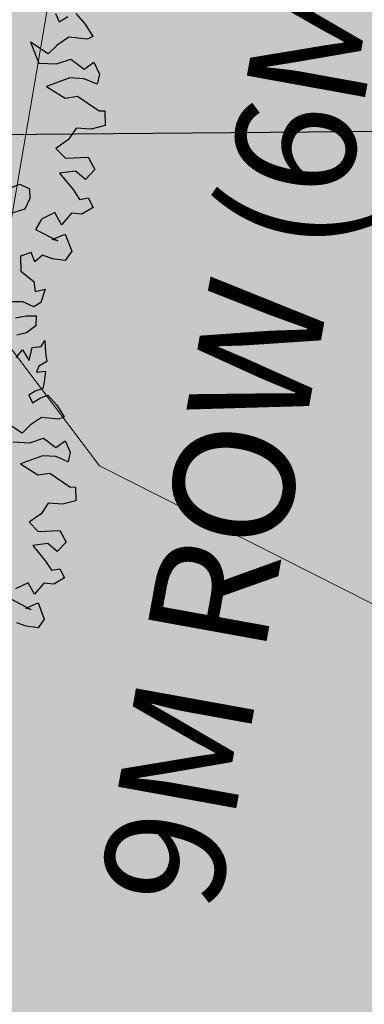
# Model space of a CAD drawing. Units: inches. Extents: x 8 to 284, y -151 to 8.
# Drawn here: x 129 to 132, y -85 to -75 of the extents above; entities that cross this region are included whole.
import ezdxf

# ---------------------------------------------------------------- set-up
doc = ezdxf.new("R2010")
doc.units = ezdxf.units.IN
doc.header["$MEASUREMENT"] = 0
for name, color, linetype, lineweight in [('Contours', 255, 'Continuous', 0), ('G1', 112, 'Continuous', 30), ('LINE', 7, 'Continuous', 20)]:
    doc.layers.add(name, color=color, linetype=linetype, lineweight=lineweight)
for name, color, linetype in [('G', 76, 'Continuous'), ('Grids', 21, 'Continuous'), ('Road Dots', 9, 'Continuous'), ('Road hatch', 9, 'Continuous'), ('Roof Hatch', 7, 'Continuous'), ('Text', 7, 'Continuous')]:
    doc.layers.add(name, color=color, linetype=linetype)

# ---------------------------------------------------------------- blocks, each defined once
blk = doc.blocks.new('TREE-1')
at = {"layer": 'G'}
for p, q in [((10.295, -3.628), (10.383, -3.737)), ((10.383, -3.737), (10.492, -3.628)), ((10.6, -3.555), (10.777, -3.68)), ((10.777, -3.68), (10.937, -3.84)), ((10.58, -3.934), (10.435, -4.095)), ((10.865, -3.897), (10.58, -3.934)), ((10.937, -3.84), (10.865, -3.897)), ((10.435, -4.095), (10.331, -4.255)), ((10.025, -4.146), (10.222, -4.432)), ((10.331, -4.255), (10.025, -4.146)), ((10.922, -4.359), (11.046, -4.219)), ((11.046, -4.219), (11.171, -4.38)), ((10.222, -4.432), (10.492, -4.38)), ((10.492, -4.38), (10.689, -4.255)), ((10.689, -4.255), (10.922, -4.359)), ((11.171, -4.38), (11.171, -4.541)), ((10.74, -4.541), (10.419, -4.753)), ((10.958, -4.504), (10.74, -4.541)), ((11.171, -4.541), (10.958, -4.504)), ((10.419, -4.753), (10.74, -4.862)), ((10.74, -4.862), (10.922, -4.79)), ((10.922, -4.79), (11.295, -4.935)), ((11.295, -4.935), (11.383, -4.914)), ((11.383, -4.914), (11.44, -5.132)), ((11.44, -5.132), (11.243, -5.236)), ((11.01, -5.272), (10.937, -5.469)), ((11.243, -5.236), (11.01, -5.272)), ((10.937, -5.469), (10.777, -5.651)), ((10.777, -5.651), (10.958, -5.76)), ((10.958, -5.76), (11.295, -5.666)), ((11.295, -5.666), (11.44, -5.827)), ((11.44, -5.827), (11.332, -6.009)), ((11.155, -5.92), (10.922, -6.009)), ((10.922, -6.009), (11.186, -6.206)), ((11.332, -6.009), (11.155, -5.92)), ((11.186, -6.206), (11.316, -6.33)), ((10.242, -6.402), (10.367, -6.311)), ((10.367, -6.311), (10.528, -6.347)), ((10.528, -6.347), (10.565, -6.491)), ((11.316, -6.33), (11.44, -6.278)), ((11.44, -6.278), (11.549, -6.403)), ((10.565, -6.491), (10.528, -6.67)), ((11.549, -6.403), (11.404, -6.543)), ((10.528, -6.67), (10.348, -6.777)), ((10.989, -6.615), (10.813, -6.761)), ((11.135, -6.776), (10.989, -6.615)), ((11.243, -6.564), (11.135, -6.776)), ((11.404, -6.543), (11.243, -6.564)), ((10.813, -6.761), (10.761, -6.937)), ((10.761, -6.937), (11.135, -7.03)), ((11.046, -7.03), (11.223, -6.901)), ((11.223, -6.901), (11.383, -7.134)), ((11.135, -7.03), (11.046, -7.03)), ((11.383, -7.134), (11.316, -7.295)), ((10.777, -7.295), (10.632, -7.388)), ((10.632, -7.388), (10.689, -7.616)), ((10.865, -7.425), (10.777, -7.295)), ((10.958, -7.295), (10.865, -7.425)), ((11.119, -7.316), (10.958, -7.295)), ((11.316, -7.295), (11.119, -7.316)), ((10.689, -7.616), (10.922, -7.725)), ((10.922, -7.725), (10.974, -7.871)), ((10.974, -7.871), (11.119, -7.798)), ((11.119, -7.798), (11.098, -8.011)), ((11.098, -8.011), (11.01, -8.104)), ((10.829, -8.068), (10.668, -8.104)), ((11.01, -8.104), (10.829, -8.068))]:
    blk.add_line(p, q, dxfattribs=at)
blk = doc.blocks.new('TREE-2')
at = {"layer": 'G1'}
for p, q in [((10.295, -0.409), (10.48, -0.325)), ((10.48, -0.325), (10.665, -0.284)), ((10.665, -0.284), (10.707, -0.469)), ((10.707, -0.469), (10.564, -0.636)), ((10.564, -0.636), (10.396, -0.719)), ((10.892, -0.821), (10.934, -0.695)), ((10.934, -0.695), (10.999, -0.922)), ((10.731, -0.881), (10.892, -0.821)), ((10.731, -1.131), (10.731, -0.881)), ((10.999, -0.922), (11.059, -1.072)), ((10.48, -1.131), (10.564, -0.964)), ((10.564, -0.964), (10.731, -1.131)), ((11.059, -1.072), (10.934, -1.191)), ((10.934, -1.191), (10.916, -1.316)), ((10.916, -1.316), (11.077, -1.257)), ((11.077, -1.257), (11.101, -1.46)), ((11.101, -1.46), (11.101, -1.585)), ((10.975, -1.669), (10.874, -1.77)), ((11.101, -1.585), (10.975, -1.669)), ((10.874, -1.77), (10.975, -1.895)), ((10.975, -1.895), (11.101, -1.77)), ((11.101, -1.77), (11.226, -1.686)), ((11.226, -1.686), (11.429, -1.83)), ((11.429, -1.83), (11.614, -2.015)), ((11.614, -2.015), (11.53, -2.08)), ((11.202, -2.122), (11.035, -2.307)), ((11.53, -2.08), (11.202, -2.122)), ((10.916, -2.492), (10.564, -2.367)), ((11.035, -2.307), (10.916, -2.492)), ((11.101, -2.636), (11.327, -2.492)), ((11.327, -2.492), (11.596, -2.612)), ((11.596, -2.612), (11.739, -2.451)), ((11.739, -2.451), (11.882, -2.636)), ((10.79, -2.695), (11.101, -2.636)), ((11.638, -2.779), (11.387, -2.821)), ((11.882, -2.821), (11.638, -2.779)), ((11.882, -2.636), (11.882, -2.821)), ((11.387, -2.821), (11.017, -3.066)), ((11.017, -3.066), (11.387, -3.191)), ((11.387, -3.191), (11.596, -3.107)), ((11.596, -3.107), (12.026, -3.274)), ((12.026, -3.274), (12.127, -3.251)), ((12.127, -3.251), (12.193, -3.501)), ((12.193, -3.501), (11.966, -3.621)), ((11.697, -3.663), (11.614, -3.889)), ((11.966, -3.621), (11.697, -3.663)), ((11.614, -3.889), (11.429, -4.098)), ((11.429, -4.098), (11.638, -4.224)), ((11.638, -4.224), (12.026, -4.116)), ((12.026, -4.116), (12.193, -4.301)), ((11.864, -4.409), (11.596, -4.51)), ((12.067, -4.51), (11.864, -4.409)), ((12.193, -4.301), (12.067, -4.51)), ((11.596, -4.51), (11.9, -4.737)), ((11.9, -4.737), (12.049, -4.88)), ((12.049, -4.88), (12.193, -4.821)), ((12.193, -4.821), (12.318, -4.964)), ((12.318, -4.964), (12.151, -5.125)), ((11.966, -5.149), (11.841, -5.394)), ((12.151, -5.125), (11.966, -5.149)), ((11.673, -5.209), (11.471, -5.376)), ((11.841, -5.394), (11.673, -5.209)), ((11.739, -5.686), (11.942, -5.537)), ((11.942, -5.537), (12.127, -5.806)), ((11.411, -5.579), (11.841, -5.686)), ((11.841, -5.686), (11.739, -5.686)), ((12.127, -5.806), (12.049, -5.991)), ((11.823, -6.015), (11.638, -5.991)), ((12.049, -5.991), (11.823, -6.015))]:
    blk.add_line(p, q, dxfattribs=at)

msp = doc.modelspace()

# ---------------------------------------------------------------- hatches: boundary and pattern name
at = {"layer": 'Road Dots'}
h = msp.add_hatch(dxfattribs=at)
h.set_pattern_fill('DOTS', color=256, scale=4, style=0)
h.paths.add_polyline_path([(129.0367, -61.1319), (107.1828, -61.3083), (106.8745, -62.8108), (107.4276, -62.8064), (127.4269, -62.6449), (129.6518, -62.5995), (127.1082, -77.379), (128.603, -77.5371), (131.0239, -63.471, 0.467519)])
h.paths.add_polyline_path([(157.7375, -61.737), (139.0537, -61.8878, 0.362844), (137.0988, -63.5485), (134.5824, -78.1693), (136.0773, -78.3273), (138.6479, -63.3911), (151.2851, -63.2891), (157.3146, -63.2404)])
h = msp.add_hatch(dxfattribs=at)
h.set_pattern_fill('DOTS', color=256, scale=4, style=0)
h.paths.add_polyline_path([(159.8761, -91.2207), (148.6608, -91.3112), (133.822, -91.431), (136.0773, -78.3273), (134.5824, -78.1693), (132.4452, -90.587, 0.467519), (134.4324, -92.9261), (159.496, -92.7238)])
h.paths.add_polyline_path([(158.7359, -95.73), (133.1937, -95.9362, 0.362844), (131.2388, -97.5969), (129.523, -107.5664), (131.0418, -107.5849), (132.7879, -97.4395), (152.7873, -97.2781), (158.3558, -97.2331)])
at = {"layer": 'Road hatch'}
msp.add_hatch(color=256, dxfattribs=at).paths.add_polyline_path([(183.7118, -58.5272), (140.2924, -58.8777, -0.467519), (138.3053, -56.5385), (140.9009, -41.4573), (134.882, -41.0545), (132.2304, -56.4611, -0.362844), (130.2755, -58.1218), (99.3328, -58.3716), (99.2477, -61.3723), (129.0367, -61.1319, -0.467519), (131.0239, -63.471), (126.9065, -87.3941), (133.0475, -87.0877), (137.0988, -63.5485, -0.362844), (139.0537, -61.8878), (183.288, -61.5307)])

# ---------------------------------------------------------------- linework, layer by layer
at = {"layer": 'Contours'}
msp.add_lwpolyline([(154.7318, -80.8233), (151.359, -81.3949), (150.6246, -81.4221), (147.5246, -81.5322), (144.995, -82.1855), (141.7854, -82.5666), (139.011, -82.7572), (135.7469, -82.4033), (132.5115, -81.4723), (129.4923, -79.9479), (127.561, -77.3891), (125.929, -73.0609), (125.521, -71.8359), (125.7114, -68.5149), (125.0042, -65.9289), (123.6442, -63.7512), (123.073, -61.9818), (122.8577, -59.9489)], dxfattribs=at)
at = {"layer": 'Grids'}
msp.add_line((8.3612, -77.6065), (227.283, -75.8393), dxfattribs=at)
at = {"layer": 'LINE'}
msp.add_line((126.5121, -89.6859), (131.0239, -63.471), dxfattribs=at)

# ---------------------------------------------------------------- block references
at = {"layer": 'Roof Hatch'}
for name, p, xscale, yscale, zscale, rotation in [('TREE-1', (123.0997, -71.611), 0.6479999999996127, 0.6480000000000103, 0.648, 346.7280989015187), ('TREE-2', (123.3907, -77.0045), 0.5302499999996814, 0.5302499999999952, 0.53025, 346.7280989015183)]:
    msp.add_blockref(name, p, dxfattribs=dict(at, xscale=xscale, yscale=yscale, zscale=zscale, rotation=rotation))

# ---------------------------------------------------------------- texts
at = {"layer": 'Text', "insert": (129.4886, -84.2084), "char_height": 1.2, "width": 34.613333, "attachment_point": 1, "rotation": 79.73519}
msp.add_mtext('{\\fArial|b1|i0|c0|p34;9M ROW (6M C/W)}', dxfattribs=at)

doc.saveas('drawing.dxf')
